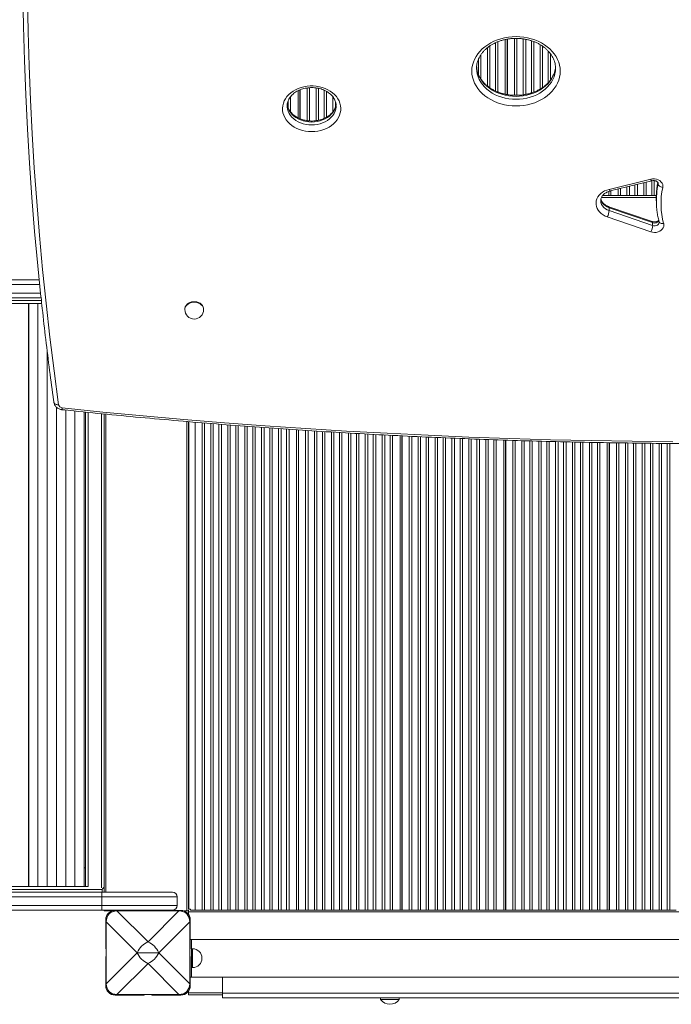
# Model space of a CAD drawing. Units: millimetres. Extents: x -9664 to 12543, y -7239 to 2259.
# Drawn here: x -257 to 436, y -4755 to -3708 of the extents above; entities that cross this region are included whole.
import ezdxf

# ---------------------------------------------------------------- set-up
doc = ezdxf.new("R2010")
doc.units = ezdxf.units.MM

msp = doc.modelspace()

# ---------------------------------------------------------------- linework, layer by layer
at = {"color": 8, "linetype": 'Continuous', "lineweight": 15}
for p, q in [((242.9, -3736.5), (242.9, -3780.8)), ((248.8, -3784.2), (248.8, -3733.1)), ((251.4, -3732), (251.4, -3785.3)), ((269.1, -3788.9), (269.1, -3728.4)), ((271.6, -3728.4), (271.6, -3788.9)), ((278.5, -3788.3), (278.5, -3728.9)), ((281.1, -3729.3), (281.1, -3787.9)), ((287.1, -3786.4), (287.1, -3730.9)), ((289.6, -3731.8), (289.6, -3785.5)), ((296.5, -3782.2), (296.5, -3735.1)), ((233.4, -3745.8), (233.4, -3771.5)), ((240.3, -3778.9), (240.3, -3738.4)), ((299.1, -3736.8), (299.1, -3780.5)), ((305.1, -3775.4), (305.1, -3741.9)), ((307.6, -3745.1), (307.6, -3772.2)), ((230.8, -3766.8), (230.8, -3750.5)), ((48.6, -3815.9), (48.6, -3781)), ((51.1, -3780.8), (51.1, -3816.1)), ((58, -3815.8), (58, -3781)), ((60.6, -3781.5), (60.6, -3815.4)), ((66.6, -3813.4), (66.6, -3783.5)), ((69.1, -3784.8), (69.1, -3812.1)), ((28.3, -3802.1), (28.3, -3794.8)), ((30.9, -3790.3), (30.9, -3806.6)), ((76, -3806.2), (76, -3790.7)), ((78.6, -3795.7), (78.6, -3801.3)), ((406.8, -3895.4), (406.8, -3881.8)), ((409.4, -3881.2), (409.4, -3895.4)), ((415.3, -3895.4), (415.3, -3879.7)), ((417.9, -3879.6), (417.9, -3895.4)), ((422, -3883), (422, -3882)), ((422, -3883), (422, -3882.4)), ((379.3, -3895.4), (379.3, -3888.6)), ((381.9, -3887.9), (381.9, -3895.4)), ((388.8, -3895.4), (388.8, -3886.3)), ((391.4, -3885.6), (391.4, -3895.4)), ((397.3, -3895.4), (397.3, -3884.2)), ((399.9, -3883.5), (399.9, -3895.4)), ((361.6, -3897.4), (420, -3897.4)), ((-1050.6, -3990.1), (-236, -3990.1)), ((-1054.9, -4007.1), (-234.2, -4007.1)), ((-235.1, -3999.1), (-1052.7, -3999.1)), ((-184.3, -4126), (-184.3, -4630.1)), ((-170.3, -4631.4), (-170.3, -4127.4)), ((-165.6, -4127.8), (-165.6, -4636.1)), ((-79.6, -4135.6), (-79.6, -4656)), ((-63.3, -4655), (-63.3, -4137)), ((-60.7, -4137.2), (-60.7, -4655)), ((-53.9, -4655), (-53.9, -4137.7)), ((-51.3, -4137.9), (-51.3, -4655)), ((-45.3, -4655), (-45.3, -4138.4)), ((-42.7, -4138.6), (-42.7, -4655)), ((-35.9, -4655), (-35.9, -4139.2)), ((-33.3, -4139.4), (-33.3, -4655)), ((-27.3, -4655), (-27.3, -4139.8)), ((-24.7, -4140), (-24.7, -4655)), ((-17.9, -4655), (-17.9, -4140.5)), ((-15.3, -4140.7), (-15.3, -4655)), ((-9.3, -4655), (-9.3, -4141.1)), ((-6.7, -4141.3), (-6.7, -4655)), ((0.1, -4655), (0.1, -4141.8)), ((2.7, -4142), (2.7, -4655)), ((8.7, -4655), (8.7, -4142.5)), ((11.3, -4142.6), (11.3, -4655)), ((18.1, -4655), (18.1, -4143.1)), ((20.7, -4143.3), (20.7, -4655)), ((26.7, -4655), (26.7, -4143.7)), ((29.3, -4143.9), (29.3, -4655)), ((46.9, -4655), (46.9, -4145.1)), ((49.5, -4145.2), (49.5, -4655)), ((56.4, -4655), (56.4, -4145.6)), ((59, -4145.8), (59, -4655)), ((64.9, -4655), (64.9, -4146.2)), ((67.5, -4146.3), (67.5, -4655)), ((74.4, -4655), (74.4, -4146.8)), ((77, -4146.9), (77, -4655)), ((82.9, -4655), (82.9, -4147.3)), ((85.5, -4147.5), (85.5, -4655)), ((92.4, -4655), (92.4, -4147.8)), ((95, -4148), (95, -4655)), ((100.9, -4655), (100.9, -4148.3)), ((103.5, -4148.5), (103.5, -4655)), ((110.4, -4655), (110.4, -4148.9)), ((113, -4149), (113, -4655)), ((118.9, -4655), (118.9, -4149.3)), ((121.5, -4149.5), (121.5, -4655)), ((128.4, -4655), (128.4, -4149.8)), ((131, -4150), (131, -4655)), ((136.9, -4655), (136.9, -4150.3)), ((139.5, -4150.4), (139.5, -4655)), ((157.2, -4655), (157.2, -4151.3)), ((159.8, -4151.4), (159.8, -4655)), ((166.6, -4655), (166.6, -4151.8)), ((169.2, -4151.9), (169.2, -4655)), ((175.2, -4655), (175.2, -4152.1)), ((177.8, -4152.2), (177.8, -4655)), ((184.6, -4655), (184.6, -4152.6)), ((187.2, -4152.7), (187.2, -4655)), ((193.2, -4655), (193.2, -4152.9)), ((195.8, -4153), (195.8, -4655)), ((202.6, -4655), (202.6, -4153.3)), ((205.2, -4153.5), (205.2, -4655)), ((211.2, -4655), (211.2, -4153.7)), ((213.8, -4153.8), (213.8, -4655)), ((220.6, -4655), (220.6, -4154)), ((223.2, -4154.1), (223.2, -4655)), ((229.2, -4655), (229.2, -4154.4)), ((231.8, -4154.5), (231.8, -4655)), ((238.6, -4655), (238.6, -4154.7)), ((241.2, -4154.8), (241.2, -4655)), ((247.2, -4655), (247.2, -4155.1)), ((249.8, -4155.1), (249.8, -4655)), ((267.4, -4655), (267.4, -4155.7)), ((270, -4155.8), (270, -4655)), ((276.9, -4655), (276.9, -4156)), ((279.5, -4156.1), (279.5, -4655)), ((285.4, -4655), (285.4, -4156.3)), ((288, -4156.4), (288, -4655)), ((294.9, -4655), (294.9, -4156.5)), ((297.5, -4156.6), (297.5, -4655)), ((303.4, -4655), (303.4, -4156.8)), ((306, -4156.8), (306, -4655)), ((312.9, -4655), (312.9, -4157)), ((315.5, -4157.1), (315.5, -4655)), ((321.4, -4655), (321.4, -4157.2)), ((324, -4157.3), (324, -4655)), ((330.9, -4655), (330.9, -4157.4)), ((333.5, -4157.5), (333.5, -4655)), ((339.4, -4655), (339.4, -4157.6)), ((342, -4157.7), (342, -4655)), ((348.9, -4655), (348.9, -4157.8)), ((351.5, -4157.9), (351.5, -4655)), ((357.4, -4655), (357.4, -4158)), ((360, -4158), (360, -4655)), ((377.7, -4655), (377.7, -4158.3)), ((380.3, -4158.4), (380.3, -4655)), ((387.1, -4655), (387.1, -4158.5)), ((389.7, -4158.5), (389.7, -4655)), ((395.7, -4655), (395.7, -4158.6)), ((398.3, -4158.6), (398.3, -4655)), ((405.1, -4655), (405.1, -4158.7)), ((407.7, -4158.7), (407.7, -4655)), ((413.7, -4655), (413.7, -4158.8)), ((416.3, -4158.8), (416.3, -4655)), ((423.1, -4655), (423.1, -4158.9)), ((425.7, -4158.9), (425.7, -4655)), ((431.7, -4655), (431.7, -4158.9)), ((434.3, -4158.9), (434.3, -4655)), ((-169.7, -4636.1), (-169.7, -4633.1)), ((-165.6, -4655.1), (-165.6, -4656)), ((-153.8, -4655.9), (-153.8, -4655.8)), ((-87.9, -4655.9), (-87.9, -4655.8)), ((-165.4, -4667.4), (-165.3, -4667.4)), ((-76.4, -4667.4), (-76.3, -4667.4)), ((-73.4, -4696.2), (-73.4, -4716.2)), ((-165.4, -4733.3), (-165.3, -4733.3)), ((-76.4, -4733.3), (-76.3, -4733.3)), ((-153.8, -4744.9), (-153.8, -4744.8)), ((-87.9, -4744.9), (-87.9, -4744.8)), ((-77.6, -4743), (-41.4, -4743))]:
    msp.add_line(p, q, dxfattribs=at)
at = {"color": 7, "linetype": 'Continuous', "lineweight": 15}
for p, q in [((259.3, -3729.6), (259.3, -3787.7)), ((261.3, -3788.1), (261.3, -3729.2)), ((261.6, -3788.1), (261.6, -3729.1)), ((228.8, -3760.2), (228.8, -3760.5)), ((38.8, -3784), (38.8, -3812.9)), ((40.8, -3813.8), (40.8, -3783.1)), ((41.1, -3813.9), (41.1, -3783)), ((27.3, -3799.7), (27.3, -3800)), ((79.3, -3800), (79.3, -3799.7)), ((369.9, -3888.9), (414.1, -3878)), ((371.1, -3890.6), (415.2, -3879.8)), ((369.6, -3891.1), (369.6, -3895.4)), ((371.6, -3895.4), (371.6, -3890.5)), ((371.8, -3895.4), (371.8, -3890.4)), ((362.9, -3895.4), (369.6, -3895.4)), ((371.6, -3895.4), (369.6, -3895.4)), ((371.6, -3895.4), (371.8, -3895.4)), ((379.3, -3895.4), (371.8, -3895.4)), ((381.9, -3895.4), (379.3, -3895.4)), ((381.9, -3895.4), (388.8, -3895.4)), ((391.4, -3895.4), (388.8, -3895.4)), ((397.3, -3895.4), (391.4, -3895.4)), ((399.9, -3895.4), (397.3, -3895.4)), ((399.9, -3895.4), (406.8, -3895.4)), ((409.4, -3895.4), (406.8, -3895.4)), ((415.3, -3895.4), (409.4, -3895.4)), ((417.9, -3895.4), (415.3, -3895.4)), ((417.9, -3895.4), (420.1, -3895.4)), ((420, -3897.8), (420, -3900.9)), ((415.7, -3923.1), (369.5, -3907.3)), ((369.8, -3911.5), (369.8, -3908.4)), ((416.1, -3924.2), (369.8, -3908.4)), ((369.8, -3911.5), (416.1, -3927.3)), ((414.1, -3934), (367.8, -3918.2)), ((416.1, -3927.3), (416.1, -3924.2)), ((-236.5, -3985.1), (-1049.6, -3985.1)), ((-1054, -4004.1), (-234.5, -4004.1)), ((-233.9, -4010.1), (-610.3, -4010.1)), ((-247.8, -4630.1), (-247.8, -4010.1)), ((-247.7, -4010.1), (-247.8, -4010.1)), ((-247.7, -4630.1), (-247.7, -4010.1)), ((-247.7, -4010.1), (-247.7, -4630.1)), ((-247.7, -4010.1), (-247.7, -4630.1)), ((-247.7, -4010.1), (-247.7, -4010.1)), ((-237.9, -4010.1), (-238, -4010.1)), ((-237.9, -4630.1), (-237.9, -4010.1)), ((-237.9, -4630.1), (-237.9, -4010.1)), ((-237.9, -4010.1), (-237.9, -4630.1)), ((-237.9, -4010.1), (-237.9, -4630.1)), ((-237.9, -4010.1), (-237.9, -4010.1)), ((-81.6, -4016.1), (-81.6, -4016.7)), ((-61.6, -4016.7), (-61.6, -4016.1)), ((-228.1, -4630.1), (-228.1, -4060)), ((-228.1, -4060.3), (-228.1, -4630.1)), ((-228, -4060.6), (-228, -4630.1)), ((-228, -4630.1), (-228, -4060.7)), ((-218.3, -4630.1), (-218.3, -4120.4)), ((-218.2, -4120.4), (-218.2, -4630.1)), ((-218.2, -4630.1), (-218.2, -4120.5)), ((-218.2, -4120.5), (-218.2, -4630.1)), ((-208.4, -4630.1), (-208.4, -4123.5)), ((-208.4, -4630.1), (-208.4, -4123.5)), ((-208.4, -4123.5), (-208.4, -4630.1)), ((-208.4, -4123.5), (-208.4, -4630.1)), ((-198.6, -4630.1), (-198.6, -4124.5)), ((-198.6, -4124.6), (-198.6, -4630.1)), ((-198.5, -4630.1), (-198.5, -4124.6)), ((-198.5, -4124.6), (-198.5, -4630.1)), ((-188.8, -4630.1), (-188.8, -4125.5)), ((-187.3, -4630.1), (-187.3, -4125.7)), ((-167.3, -4127.7), (-167.3, -4630)), ((-77.6, -4135.8), (-77.6, -4654)), ((-77.4, -4654), (-77.4, -4135.8)), ((-70.8, -4655), (-70.8, -4136.4)), ((37.2, -4144.4), (37.2, -4655)), ((39.2, -4655), (39.2, -4144.5)), ((39.4, -4655), (39.4, -4144.6)), ((147.4, -4150.8), (147.4, -4655)), ((149.4, -4655), (149.4, -4150.9)), ((149.7, -4655), (149.7, -4150.9)), ((257.7, -4155.4), (257.7, -4655)), ((259.7, -4655), (259.7, -4155.5)), ((259.9, -4655), (259.9, -4155.5)), ((367.9, -4158.2), (367.9, -4655)), ((369.9, -4655), (369.9, -4158.2)), ((370.2, -4655), (370.2, -4158.2)), ((-188.8, -4610.1), (-187.3, -4610.1)), ((-169.7, -4633.1), (-1274.8, -4633.1)), ((-1274.3, -4636.1), (-170.2, -4636.1)), ((-610.3, -4630.1), (-184.5, -4630.1)), ((-247.7, -4630.1), (-247.8, -4630.1)), ((-247.7, -4630.1), (-247.7, -4630.1)), ((-237.9, -4630.1), (-238, -4630.1)), ((-237.9, -4630.1), (-237.9, -4630.1)), ((-228, -4630.1), (-228.1, -4630.1)), ((-228.1, -4630.1), (-228.1, -4630.1)), ((-218.2, -4630.1), (-218.3, -4630.1)), ((-218.2, -4630.1), (-218.2, -4630.1)), ((-208.4, -4630.1), (-208.5, -4630.1)), ((-208.4, -4630.1), (-208.4, -4630.1)), ((-198.5, -4630.1), (-198.6, -4630.1)), ((-198.6, -4630.1), (-198.6, -4630.1)), ((-170.2, -4636.1), (-94.8, -4636.1)), ((-167.3, -4630.1), (-167.3, -4636.1)), ((-77.6, -4630), (-77.4, -4630)), ((-169.8, -4641.1), (-1274.8, -4641.1)), ((-169.8, -4641.1), (-169.8, -4650.1)), ((-89.8, -4641.1), (-169.8, -4641.1)), ((-89.8, -4641.1), (-89.8, -4650.1)), ((-1274.8, -4650.1), (-169.8, -4650.1)), ((-170.2, -4655.1), (-1274.3, -4655.1)), ((-94.8, -4655.1), (-170.2, -4655.1)), ((-169.8, -4650.1), (-89.8, -4650.1)), ((-167.6, -4655.1), (-167.6, -4656)), ((-165.6, -4656), (-167.6, -4656)), ((-159.3, -4656), (-165.6, -4656)), ((-124.8, -4655.4), (-155.8, -4655.4)), ((-87.9, -4655.8), (-153.8, -4655.8)), ((-153.8, -4655.9), (-120.8, -4688.9)), ((-87.9, -4655.9), (-153.8, -4655.9)), ((-124.8, -4655.8), (-124.8, -4655.4)), ((-120.8, -4688.9), (-87.9, -4655.9)), ((-116.8, -4655.4), (-116.8, -4655.8)), ((-85.8, -4655.4), (-116.8, -4655.4)), ((-79.6, -4656), (-82.4, -4656)), ((-77.8, -4656), (-79.6, -4656)), ((-75.6, -4654), (-77.8, -4654)), ((-77.6, -4656), (-77.8, -4656)), ((-77.6, -4655.2), (-77.6, -4657)), ((-77.6, -4657), (-77.6, -4659.7)), ((-77.6, -4657), (1032.4, -4657)), ((-75.6, -4655.2), (-75.6, -4654)), ((-75.6, -4655), (-70.8, -4655)), ((-63.3, -4655), (-70.8, -4655)), ((-60.7, -4655), (-63.3, -4655)), ((-60.7, -4655), (-53.9, -4655)), ((-51.3, -4655), (-53.9, -4655)), ((-45.3, -4655), (-51.3, -4655)), ((-42.7, -4655), (-45.3, -4655)), ((-42.7, -4655), (-35.9, -4655)), ((-33.3, -4655), (-35.9, -4655)), ((-27.3, -4655), (-33.3, -4655)), ((-24.7, -4655), (-27.3, -4655)), ((-24.7, -4655), (-17.9, -4655)), ((-15.3, -4655), (-17.9, -4655)), ((-9.3, -4655), (-15.3, -4655)), ((-6.7, -4655), (-9.3, -4655)), ((-6.7, -4655), (0.1, -4655)), ((2.7, -4655), (0.1, -4655)), ((8.7, -4655), (2.7, -4655)), ((11.3, -4655), (8.7, -4655)), ((11.3, -4655), (18.1, -4655)), ((20.7, -4655), (18.1, -4655)), ((26.7, -4655), (20.7, -4655)), ((29.3, -4655), (26.7, -4655)), ((29.3, -4655), (37.2, -4655)), ((39.2, -4655), (37.2, -4655)), ((39.2, -4655), (39.4, -4655)), ((46.9, -4655), (39.4, -4655)), ((49.5, -4655), (46.9, -4655)), ((49.5, -4655), (56.4, -4655)), ((59, -4655), (56.4, -4655)), ((64.9, -4655), (59, -4655)), ((67.5, -4655), (64.9, -4655)), ((67.5, -4655), (74.4, -4655)), ((77, -4655), (74.4, -4655)), ((82.9, -4655), (77, -4655)), ((85.5, -4655), (82.9, -4655)), ((85.5, -4655), (92.4, -4655)), ((95, -4655), (92.4, -4655)), ((100.9, -4655), (95, -4655)), ((103.5, -4655), (100.9, -4655)), ((103.5, -4655), (110.4, -4655)), ((113, -4655), (110.4, -4655)), ((118.9, -4655), (113, -4655)), ((121.5, -4655), (118.9, -4655)), ((121.5, -4655), (128.4, -4655)), ((131, -4655), (128.4, -4655)), ((136.9, -4655), (131, -4655)), ((139.5, -4655), (136.9, -4655)), ((139.5, -4655), (147.4, -4655)), ((149.4, -4655), (147.4, -4655)), ((149.4, -4655), (149.7, -4655)), ((157.2, -4655), (149.7, -4655)), ((159.8, -4655), (157.2, -4655)), ((159.8, -4655), (166.6, -4655)), ((169.2, -4655), (166.6, -4655)), ((175.2, -4655), (169.2, -4655)), ((177.8, -4655), (175.2, -4655)), ((177.8, -4655), (184.6, -4655)), ((187.2, -4655), (184.6, -4655)), ((193.2, -4655), (187.2, -4655)), ((195.8, -4655), (193.2, -4655)), ((195.8, -4655), (202.6, -4655)), ((205.2, -4655), (202.6, -4655)), ((211.2, -4655), (205.2, -4655)), ((213.8, -4655), (211.2, -4655)), ((213.8, -4655), (220.6, -4655)), ((223.2, -4655), (220.6, -4655)), ((229.2, -4655), (223.2, -4655)), ((231.8, -4655), (229.2, -4655)), ((231.8, -4655), (238.6, -4655)), ((241.2, -4655), (238.6, -4655)), ((247.2, -4655), (241.2, -4655)), ((249.8, -4655), (247.2, -4655)), ((249.8, -4655), (257.7, -4655)), ((259.7, -4655), (257.7, -4655)), ((259.7, -4655), (259.9, -4655)), ((267.4, -4655), (259.9, -4655)), ((270, -4655), (267.4, -4655)), ((270, -4655), (276.9, -4655)), ((279.5, -4655), (276.9, -4655)), ((285.4, -4655), (279.5, -4655)), ((288, -4655), (285.4, -4655)), ((288, -4655), (294.9, -4655)), ((297.5, -4655), (294.9, -4655)), ((303.4, -4655), (297.5, -4655)), ((306, -4655), (303.4, -4655)), ((306, -4655), (312.9, -4655)), ((315.5, -4655), (312.9, -4655)), ((321.4, -4655), (315.5, -4655)), ((324, -4655), (321.4, -4655)), ((324, -4655), (330.9, -4655)), ((333.5, -4655), (330.9, -4655)), ((339.4, -4655), (333.5, -4655)), ((342, -4655), (339.4, -4655)), ((342, -4655), (348.9, -4655)), ((351.5, -4655), (348.9, -4655)), ((357.4, -4655), (351.5, -4655)), ((360, -4655), (357.4, -4655)), ((360, -4655), (367.9, -4655)), ((369.9, -4655), (367.9, -4655)), ((369.9, -4655), (370.2, -4655)), ((377.7, -4655), (370.2, -4655)), ((380.3, -4655), (377.7, -4655)), ((380.3, -4655), (387.1, -4655)), ((389.7, -4655), (387.1, -4655)), ((395.7, -4655), (389.7, -4655)), ((398.3, -4655), (395.7, -4655)), ((398.3, -4655), (405.1, -4655)), ((407.7, -4655), (405.1, -4655)), ((413.7, -4655), (407.7, -4655)), ((416.3, -4655), (413.7, -4655)), ((416.3, -4655), (423.1, -4655)), ((425.7, -4655), (423.1, -4655)), ((431.7, -4655), (425.7, -4655)), ((434.3, -4655), (431.7, -4655)), ((434.3, -4655), (441.1, -4655)), ((-165.8, -4665.4), (-165.8, -4696.4)), ((-165.4, -4667.4), (-165.4, -4733.3)), ((-132.3, -4700.4), (-165.3, -4667.4)), ((-165.3, -4667.4), (-165.3, -4733.3)), ((-76.4, -4667.4), (-109.3, -4700.4)), ((-76.4, -4733.3), (-76.4, -4667.4)), ((-76.3, -4733.3), (-76.3, -4667.4)), ((-75.8, -4696.4), (-75.8, -4665.4)), ((-74.4, -4686.2), (-75.8, -4686.2)), ((1031.6, -4686.2), (-74.4, -4686.2)), ((-74.4, -4686.2), (-74.4, -4726.2)), ((-165.8, -4696.4), (-165.4, -4696.4)), ((-76.3, -4696.4), (-75.8, -4696.4)), ((-73.4, -4696.2), (-74.4, -4696.2)), ((-165.4, -4704.4), (-165.8, -4704.4)), ((-165.8, -4704.4), (-165.8, -4735.4)), ((-165.3, -4733.3), (-132.3, -4700.4)), ((-109.3, -4700.4), (-132.3, -4700.4)), ((-109.3, -4700.4), (-76.4, -4733.3)), ((-75.8, -4704.4), (-76.3, -4704.4)), ((-75.8, -4735.4), (-75.8, -4704.4)), ((-120.8, -4711.8), (-153.8, -4744.8)), ((-87.9, -4744.8), (-120.8, -4711.8)), ((-74.4, -4716.2), (-73.4, -4716.2)), ((-74.4, -4726.2), (-75.8, -4726.2)), ((-74.4, -4726.2), (1031.6, -4726.2)), ((-41.4, -4743.2), (-41.4, -4726.2)), ((-77.6, -4741), (-77.6, -4743)), ((-155.8, -4745.4), (-124.8, -4745.4)), ((-153.8, -4744.8), (-87.9, -4744.8)), ((-153.8, -4744.9), (-87.9, -4744.9)), ((-124.8, -4745.4), (-124.8, -4744.9)), ((-116.8, -4744.9), (-116.8, -4745.4)), ((-116.8, -4745.4), (-85.8, -4745.4)), ((-77.6, -4743), (-77.6, -4745)), ((-77.6, -4745), (-41.4, -4745)), ((998.6, -4743.2), (-41.4, -4743.2)), ((-41.4, -4748.2), (-41.4, -4743.2)), ((998.6, -4748.2), (-41.4, -4748.2)), ((126.6, -4748.2), (126.6, -4750.2)), ((146.6, -4750.2), (126.6, -4750.2)), ((146.6, -4750.2), (146.6, -4748.2))]:
    msp.add_line(p, q, dxfattribs=at)
at = {"color": 7, "linetype": 'Continuous', "lineweight": 15, "flags": 128}
for points in [[(-234.7, -4003.2), (-238, -3970.1), (-241.4, -3933.8), (-244.3, -3897.5), (-246.9, -3861.1), (-249.1, -3824.8), (-250.9, -3788.4), (-252.3, -3752), (-253.4, -3715.6), (-254.1, -3679.2), (-254.4, -3642.9), (-254.4, -3625.3)], [(270.8, -3800.1), (266.7, -3800), (262.6, -3799.6), (258.6, -3798.9), (254.7, -3797.9), (250.9, -3796.7), (247.3, -3795.2), (243.8, -3793.5), (240.6, -3791.5), (237.5, -3789.3), (234.8, -3787), (232.3, -3784.4), (230.1, -3781.7), (228.2, -3778.9), (226.6, -3775.9), (225.4, -3772.8), (224.5, -3769.7), (223.9, -3766.5), (223.8, -3763.3), (223.9, -3760.1), (224.5, -3756.9), (225.4, -3753.8), (226.6, -3750.7), (228.2, -3747.7), (230.1, -3744.9), (232.3, -3742.2), (234.8, -3739.6), (237.5, -3737.2), (240.6, -3735.1), (243.8, -3733.1), (247.3, -3731.4), (250.9, -3729.9), (254.7, -3728.7), (258.6, -3727.7), (262.6, -3727), (266.7, -3726.6), (270.8, -3726.4), (274.9, -3726.6), (278.9, -3727), (282.9, -3727.7), (286.8, -3728.7), (290.6, -3729.9), (294.3, -3731.4), (297.7, -3733.1), (301, -3735.1), (304, -3737.2), (306.8, -3739.6), (309.3, -3742.2), (311.5, -3744.9), (313.4, -3747.7), (314.9, -3750.7), (316.2, -3753.8), (317, -3756.9), (317.6, -3760.1), (317.8, -3763.3), (317.6, -3766.5), (317, -3769.7), (316.2, -3772.8), (314.9, -3775.9), (313.4, -3778.9), (311.5, -3781.7), (309.3, -3784.4), (306.8, -3787), (304, -3789.3), (301, -3791.5), (297.7, -3793.5), (294.3, -3795.2), (290.6, -3796.7), (286.8, -3797.9), (282.9, -3798.9), (278.9, -3799.6), (274.9, -3800), (270.8, -3800.1)], [(53.3, -3827.4), (50, -3827.3), (46.7, -3826.9), (43.6, -3826.2), (40.5, -3825.2), (37.6, -3824), (34.8, -3822.6), (32.3, -3821), (30, -3819.1), (27.9, -3817.1), (26.2, -3814.9), (24.7, -3812.6), (23.6, -3810.1), (22.8, -3807.6), (22.4, -3805), (22.3, -3802.5), (22.6, -3799.9), (23.2, -3797.3), (24.1, -3794.9), (25.4, -3792.5), (27, -3790.2), (28.9, -3788.1), (31.1, -3786.1), (33.5, -3784.4), (36.2, -3782.9), (39, -3781.5), (42, -3780.5), (45.1, -3779.7), (48.4, -3779.1), (51.6, -3778.8), (54.9, -3778.8), (58.2, -3779.1), (61.5, -3779.7), (64.6, -3780.5), (67.6, -3781.5), (70.4, -3782.9), (73.1, -3784.4), (75.5, -3786.1), (77.7, -3788.1), (79.6, -3790.2), (81.2, -3792.5), (82.5, -3794.9), (83.4, -3797.3), (84, -3799.9), (84.3, -3802.5), (84.2, -3805), (83.8, -3807.6), (83, -3810.1), (81.9, -3812.6), (80.4, -3814.9), (78.7, -3817.1), (76.6, -3819.1), (74.3, -3821), (71.8, -3822.6), (69, -3824), (66.1, -3825.2), (63, -3826.2), (59.8, -3826.9), (56.6, -3827.3), (53.3, -3827.4)], [(414.1, -3878), (416.1, -3877.7), (418.1, -3877.7), (420.1, -3878), (422, -3878.7), (423.6, -3879.6), (425, -3880.8), (426.1, -3882.1), (426.8, -3883.6), (427, -3885.2), (426.9, -3886.8)], [(422, -3883), (422.1, -3883.7), (422.3, -3884.3), (422.8, -3884.9), (423.4, -3885.4), (424.2, -3885.9), (425, -3886.3), (425.9, -3886.6), (426.9, -3886.8)], [(367.8, -3918.2), (365.5, -3917.2), (363.3, -3916), (361.3, -3914.6), (359.6, -3912.9), (358.2, -3911.1), (357.1, -3909.2), (356.3, -3907.2), (355.9, -3905.1), (355.9, -3903), (356.2, -3900.9), (356.9, -3898.8), (357.9, -3896.9), (359.3, -3895.1), (360.9, -3893.4), (362.8, -3891.9), (365, -3890.6), (367.4, -3889.6), (369.9, -3888.9)], [(427.9, -3925.2), (428.1, -3926.8), (427.9, -3928.3), (427.4, -3929.8), (426.4, -3931.2), (425.2, -3932.4), (423.6, -3933.4), (421.9, -3934.1), (420, -3934.6), (418, -3934.7), (416, -3934.5), (414.1, -3934)], [(-61.6, -4016.1), (-61.7, -4015), (-62.2, -4013.6), (-63, -4012.2), (-64.1, -4011), (-65.4, -4010), (-67, -4009.2), (-68.8, -4008.6), (-70.7, -4008.3), (-72.6, -4008.3), (-74.4, -4008.6), (-76.2, -4009.2), (-77.8, -4010), (-79.2, -4011), (-80.3, -4012.2), (-81.1, -4013.6), (-81.5, -4015), (-81.6, -4016.1)], [(-212, -4121.2), (-169, -4125.6), (-125.8, -4129.7), (-82.6, -4133.5), (-39.4, -4137), (3.8, -4140.2), (47.1, -4143.2), (90.5, -4145.8), (133.8, -4148.2), (177.2, -4150.3), (220.6, -4152.2), (264, -4153.7), (307.4, -4155), (350.8, -4156), (394.3, -4156.7), (437.7, -4157.1)]]:
    msp.add_lwpolyline(points, dxfattribs=at)
at = {"color": 8, "linetype": 'Continuous', "lineweight": 15, "flags": 128}
for points in [[(-249.4, -3628.2), (-249.4, -3649.3), (-249, -3685.4), (-248.3, -3721.5), (-247.3, -3757.6), (-245.8, -3793.7), (-244, -3829.8), (-241.8, -3865.8), (-239.2, -3901.9), (-236.3, -3937.9), (-232.9, -3973.9), (-229.3, -4009.9), (-225.2, -4045.9), (-220.8, -4081.8), (-215.9, -4117.8)], [(270.8, -3790), (266.9, -3789.9), (263, -3789.4), (259.3, -3788.8), (255.6, -3787.8), (252, -3786.6), (248.7, -3785.1), (245.5, -3783.4), (242.5, -3781.4), (239.7, -3779.3), (237.2, -3776.9), (235.1, -3774.4), (233.2, -3771.8), (231.6, -3769), (230.4, -3766.1), (229.5, -3763.1), (228.9, -3760.1), (228.8, -3757.5)], [(228.8, -3760.5), (228.9, -3763.2), (229.5, -3766.2), (230.4, -3769.2), (231.6, -3772.1), (233.2, -3774.9), (235.1, -3777.5), (237.2, -3780), (239.7, -3782.4), (242.5, -3784.5), (245.5, -3786.5), (248.7, -3788.2), (252, -3789.7), (255.6, -3790.9), (259.3, -3791.9), (263, -3792.6), (266.9, -3793), (270.8, -3793.1)], [(312.7, -3758.6), (312.6, -3760.1), (312, -3763.1), (311.2, -3766.1), (309.9, -3769), (308.4, -3771.8), (306.5, -3774.4), (304.3, -3776.9), (301.8, -3779.3), (299.1, -3781.4), (296.1, -3783.4), (292.9, -3785.1), (289.5, -3786.6), (285.9, -3787.8), (282.3, -3788.8), (278.5, -3789.4), (274.6, -3789.9), (270.8, -3790)], [(270.8, -3793.1), (274.6, -3793), (278.5, -3792.6), (282.3, -3791.9), (285.9, -3790.9), (289.5, -3789.7), (292.9, -3788.2), (296.1, -3786.5), (299.1, -3784.5), (301.8, -3782.4), (304.3, -3780), (306.5, -3777.5), (308.4, -3774.9), (309.9, -3772.1), (311.2, -3769.2), (312, -3766.2), (312.6, -3763.2), (312.8, -3760.2), (312.8, -3760.1)], [(53.3, -3817.3), (50.3, -3817.1), (47.3, -3816.7), (44.4, -3816.1), (41.6, -3815.1), (39, -3813.9), (36.6, -3812.5), (34.4, -3810.9), (32.4, -3809.1), (30.8, -3807.1), (29.4, -3805), (28.4, -3802.7), (27.7, -3800.4), (27.3, -3798.1), (27.3, -3797.8)], [(79.3, -3797.8), (79.3, -3798.1), (78.9, -3800.4), (78.2, -3802.7), (77.2, -3805), (75.8, -3807.1), (74.2, -3809.1), (72.2, -3810.9), (70, -3812.5), (67.6, -3813.9), (65, -3815.1), (62.2, -3816.1), (59.3, -3816.7), (56.3, -3817.1), (53.3, -3817.3)], [(27.3, -3800), (27.3, -3801.2), (27.7, -3803.5), (28.4, -3805.8), (29.4, -3808.1), (30.8, -3810.2), (32.4, -3812.2), (34.4, -3814), (36.6, -3815.6), (39, -3817), (41.6, -3818.2), (44.4, -3819.2), (47.3, -3819.8), (50.3, -3820.2), (53.3, -3820.4)], [(53.3, -3820.4), (56.3, -3820.2), (59.3, -3819.8), (62.2, -3819.2), (65, -3818.2), (67.6, -3817), (70, -3815.6), (72.2, -3814), (74.2, -3812.2), (75.8, -3810.2), (77.2, -3808.1), (78.2, -3805.8), (78.9, -3803.5), (79.3, -3801.2), (79.3, -3800)], [(414.1, -3878), (414.3, -3878.7), (414.6, -3879.2), (414.9, -3879.6), (415.1, -3879.7), (415.2, -3879.8)], [(421.6, -3881.5), (421, -3884.9), (420.6, -3888.6)], [(420.6, -3891.5), (421, -3888), (422, -3883)], [(369.9, -3888.9), (370.2, -3889.5), (370.4, -3890.1), (370.7, -3890.4), (370.9, -3890.6), (371.1, -3890.6)], [(369.8, -3908.4), (367.7, -3907.5), (365.8, -3906.3), (364.1, -3905), (362.8, -3903.4), (361.8, -3901.6), (361.1, -3899.8), (360.9, -3898.8)], [(360.9, -3900.7), (360.9, -3901), (361.1, -3902.9), (361.8, -3904.8), (362.8, -3906.5), (364.1, -3908.1), (365.8, -3909.4), (367.7, -3910.6), (369.8, -3911.5)], [(369.5, -3907.3), (369.5, -3907.3), (369.7, -3907.5), (369.8, -3907.9), (369.8, -3908.4)], [(416.1, -3924.2), (416.1, -3923.7), (416, -3923.3), (415.8, -3923.1), (415.7, -3923.1)], [(416.1, -3927.3), (417.4, -3927.6), (418.8, -3927.6), (420.1, -3927.3), (421.3, -3926.8), (422.2, -3926), (422.8, -3925), (423.1, -3924), (423.1, -3923.8)], [(423.1, -3923.4), (423.1, -3923.5), (423.4, -3924.1), (423.8, -3924.5), (424.4, -3924.9), (425.2, -3925.2), (426, -3925.3), (426.9, -3925.3), (427.9, -3925.2)], [(-61.6, -4016.7), (-61.7, -4015.6), (-62.2, -4014.2), (-63, -4012.8), (-64.1, -4011.6), (-65.4, -4010.6), (-67, -4009.8), (-68.8, -4009.2), (-70.7, -4008.9), (-72.6, -4008.9), (-74.4, -4009.2), (-76.2, -4009.8), (-77.8, -4010.6), (-79.2, -4011.6), (-80.3, -4012.8), (-81.1, -4014.2), (-81.5, -4015.6), (-81.6, -4016.7)]]:
    msp.add_lwpolyline(points, dxfattribs=at)
at = {"color": 7, "linetype": 'Continuous', "lineweight": 15}
for centre, radius, start, end in [((503.5, -3897.8), 83.5, 173.6681, 179.9964), ((503.5, -3900.9), 83.4, 173.5254, 186.3209), ((505.8, -3904), 80.8, 167.7101, 195.2332), ((353.6, -3910.3), 16.3, 330.9519, 355.7648), ((399.9, -3926.1), 16.3, 330.9523, 355.7645), ((-71.6, -4016.7), 10, 180, 0), ((-211.6, -4116.9), 4.4, 191.7491, 264.6593), ((-94.8, -4641.1), 5, 0, 90), ((-155.8, -4665.4), 10, 90, 180), ((-94.8, -4650.1), 5, 270, 0), ((-85.8, -4665.4), 10, 0, 90), ((-112.1, -4709.1), 22, 113.3477, 156.6524), ((-129.6, -4709.1), 22, 23.3475, 66.6525), ((-73.4, -4706.2), 10, 270, 90), ((-112.1, -4691.6), 22, 203.3475, 246.6524), ((-129.6, -4691.6), 22, 293.3474, 336.6526), ((-155.8, -4735.4), 10, 180, 270), ((-85.8, -4735.4), 10, 270, 0), ((136.6, -4742.7), 12.5, 216.8699, 270), ((136.6, -4742.7), 12.5, 270, 323.1301)]:
    msp.add_arc(centre, radius, start, end, dxfattribs=at)
at = {"color": 8, "linetype": 'Continuous', "lineweight": 15}
msp.add_arc((418.1, -3919.2), 5.47, 248.2458, 328.324, dxfattribs=at)
at = {"color": 7, "linetype": 'Continuous', "lineweight": 15}
for centre, major_axis, start_param, end_param in [((-145.9, -4675.3), (-16.2, 16.2), 5.710757, 6.855614), ((-95.8, -4675.3), (16.2, 16.2), 5.710757, 6.855614), ((-145.9, -4725.4), (16.2, 16.2), 2.569164, 3.714021), ((-95.8, -4725.4), (16.2, -16.2), 5.710757, 6.855614)]:
    msp.add_ellipse(centre, major_axis=major_axis, ratio=0.654608, start_param=start_param, end_param=end_param, dxfattribs=at)
for points, knots in [([(228.8, -3760.5), (228.8, -3760.2), (228.7, -3759), (228.9, -3756.9), (229.5, -3754.2), (230.3, -3751.5), (231.4, -3748.9), (232.9, -3746.4), (234.6, -3744), (236.6, -3741.7), (238.8, -3739.5), (241.3, -3737.5), (244, -3735.6), (246.9, -3734), (249.9, -3732.5), (253.2, -3731.2), (256.5, -3730.2), (260, -3729.4), (263.5, -3728.8), (267.1, -3728.4), (270.7, -3728.3), (274.4, -3728.4), (278, -3728.8), (281.5, -3729.4), (285, -3730.2), (288.3, -3731.2), (291.5, -3732.5), (294.6, -3733.9), (297.5, -3735.6), (300.1, -3737.4), (302.6, -3739.4), (304.8, -3741.5), (306.8, -3743.8), (308.5, -3746.2), (309.9, -3748.7), (311.1, -3751.2), (312, -3753.9), (312.5, -3756.5), (312.8, -3758.6), (312.7, -3759.8), (312.7, -3760.1)], [0, 0, 0, 0, 0.008664, 0.036953, 0.065231, 0.093399, 0.121396, 0.149194, 0.176799, 0.204232, 0.231526, 0.258713, 0.285822, 0.312878, 0.339899, 0.3669, 0.393889, 0.420871, 0.447849, 0.474825, 0.501798, 0.528768, 0.55573, 0.582686, 0.609631, 0.636568, 0.663497, 0.690422, 0.717349, 0.744286, 0.771251, 0.798262, 0.825346, 0.852534, 0.879861, 0.907361, 0.935061, 0.962973, 0.991078, 1, 1, 1, 1]), ([(312.7, -3758.8), (312.7, -3758.8), (312.7, -3759.8), (312.4, -3761.6), (311.7, -3764.4), (310.7, -3767), (309.4, -3769.6), (307.8, -3772.1), (306, -3774.4), (303.9, -3776.7), (301.5, -3778.8), (299, -3780.7), (296.2, -3782.4), (293.2, -3784), (290.1, -3785.4), (286.8, -3786.5), (283.4, -3787.5), (279.9, -3788.2), (276.3, -3788.7), (273.2, -3788.9), (270.8, -3788.9), (268.3, -3788.9), (265.3, -3788.7), (261.7, -3788.2), (258.2, -3787.5), (254.8, -3786.6), (251.5, -3785.4), (248.4, -3784), (245.4, -3782.5), (242.6, -3780.7), (240.1, -3778.8), (237.7, -3776.8), (235.6, -3774.6), (233.8, -3772.2), (232.2, -3769.8), (230.9, -3767.3), (229.9, -3764.7), (229.2, -3762), (228.9, -3760), (228.9, -3758.9), (228.8, -3758.7)], [0, 0, 0, 0, 0.001666, 0.031052, 0.060368, 0.089535, 0.118506, 0.147271, 0.175844, 0.204254, 0.232536, 0.260722, 0.28884, 0.316913, 0.344958, 0.372986, 0.401005, 0.429019, 0.45703, 0.485038, 0.499735, 0.514083, 0.542076, 0.570067, 0.59805, 0.626023, 0.653988, 0.681946, 0.709902, 0.737864, 0.765847, 0.793866, 0.821948, 0.850121, 0.87842, 0.906883, 0.935542, 0.964417, 0.993507, 1, 1, 1, 1]), ([(27.3, -3799.7), (27.3, -3799.2), (27.4, -3797.9), (27.8, -3795.9), (28.6, -3793.9), (29.7, -3791.9), (31, -3790.1), (32.6, -3788.3), (34.5, -3786.7), (36.5, -3785.2), (38.8, -3784), (41.2, -3782.9), (43.8, -3782), (46.5, -3781.3), (49.3, -3780.9), (52.1, -3780.7), (55, -3780.7), (57.8, -3781), (60.6, -3781.4), (63.3, -3782.1), (65.8, -3783.1), (68.2, -3784.2), (70.4, -3785.5), (72.4, -3786.9), (74.2, -3788.5), (75.8, -3790.3), (77, -3792.1), (78, -3794), (78.8, -3796), (79.2, -3797.9), (79.2, -3799.2), (79.3, -3799.7)], [0, 0, 0, 0, 0.0299988, 0.067158, 0.1039394, 0.1401487, 0.1757765, 0.2109261, 0.2457203, 0.2802782, 0.3146889, 0.3490149, 0.3832984, 0.4175596, 0.4518091, 0.4860504, 0.5202825, 0.5545, 0.588695, 0.622864, 0.6570068, 0.6911314, 0.7252513, 0.7593968, 0.7936175, 0.8279861, 0.8626006, 0.8975856, 0.933074, 0.9691623, 1, 1, 1, 1]), ([(79.2, -3798.4), (79.2, -3798.6), (79.1, -3799.5), (78.7, -3801.2), (77.9, -3803.2), (76.8, -3805.1), (75.5, -3807), (73.8, -3808.7), (72, -3810.3), (69.9, -3811.8), (67.6, -3813), (65.1, -3814.1), (62.5, -3815), (59.8, -3815.6), (57, -3816), (54.8, -3816.2), (53.1, -3816.2), (51.4, -3816.2), (49, -3816), (46.3, -3815.5), (43.6, -3814.8), (41, -3813.9), (38.6, -3812.8), (36.4, -3811.5), (34.3, -3810.1), (32.5, -3808.5), (31, -3806.8), (29.7, -3805), (28.6, -3803.1), (27.9, -3801.1), (27.5, -3799.5), (27.4, -3798.6), (27.4, -3798.4)], [0, 0, 0, 0, 0.012259, 0.051091, 0.089501, 0.127303, 0.164508, 0.201219, 0.237574, 0.273692, 0.309663, 0.34555, 0.381394, 0.417218, 0.45303, 0.488833, 0.499932, 0.518014, 0.553782, 0.58954, 0.62527, 0.660974, 0.696658, 0.732334, 0.768034, 0.803806, 0.839724, 0.875889, 0.91243, 0.949483, 0.987159, 1, 1, 1, 1]), ([(415.2, -3879.8), (415.4, -3879.7), (416, -3879.6), (417, -3879.5), (418.2, -3879.6), (419.4, -3879.9), (420.3, -3880.3), (421.1, -3880.8), (421.6, -3881.3), (421.9, -3881.8), (422, -3882.1), (422, -3882.3), (422, -3882.4)], [0, 0, 0, 0, 0.049293, 0.155672, 0.262278, 0.368567, 0.474423, 0.580452, 0.688076, 0.800591, 0.924451, 1, 1, 1, 1]), ([(421.6, -3881.4), (421.6, -3881.7), (421.2, -3883.7), (420.8, -3886), (420.6, -3888.1), (420.6, -3888.4)], [0, 0, 0, 0, 0.131853, 0.871068, 1, 1, 1, 1]), ([(360.9, -3900.7), (360.9, -3900.6), (360.8, -3900), (361.1, -3898.8), (361.6, -3897.4), (362.4, -3895.9), (363.6, -3894.6), (364.9, -3893.4), (366.5, -3892.4), (368.3, -3891.5), (369.8, -3890.9), (370.8, -3890.7), (371.1, -3890.6)], [0, 0, 0, 0, 0.028463, 0.155406, 0.280549, 0.400202, 0.514977, 0.626611, 0.736475, 0.845454, 0.954039, 1, 1, 1, 1]), ([(369.5, -3907.3), (369.2, -3907.1), (368.2, -3906.8), (366.7, -3906.1), (365.2, -3905.1), (363.8, -3904), (362.7, -3902.7), (361.8, -3901.4), (361.3, -3900.2), (361.1, -3899.5), (361, -3899.2)], [0, 0, 0, 0, 0.0675247, 0.204437, 0.341252, 0.4783522, 0.6163773, 0.7563909, 0.8999225, 1, 1, 1, 1]), ([(420.6, -3910.3), (420.6, -3910.6), (420.8, -3912.7), (421.4, -3916.4), (422.3, -3920.5), (422.9, -3922.8), (423.1, -3923.4)], [0, 0, 0, 0, 0.076399, 0.466384, 0.856502, 1, 1, 1, 1]), ([(422.6, -3921.7), (422.6, -3921.8), (422.5, -3922), (422, -3922.4), (421.2, -3922.9), (420.1, -3923.2), (418.9, -3923.5), (417.7, -3923.5), (416.6, -3923.4), (416, -3923.2), (415.7, -3923.1)], [0, 0, 0, 0, 0.037553, 0.176712, 0.323307, 0.467323, 0.610972, 0.754584, 0.898064, 1, 1, 1, 1]), ([(423.1, -3923.4), (423.1, -3923.5), (423.1, -3923.6), (423.1, -3923.7), (423.1, -3923.7)], [0, 0, 0, 0, 0.44227, 1, 1, 1, 1]), ([(-234.6, -4003.4), (-234.2, -4007.4), (-232.6, -4022.5), (-229.6, -4048.5), (-225.6, -4081), (-222.6, -4103.3), (-221, -4114.5), (-220.9, -4115.3)], [0, 0, 0, 0, 0.108063, 0.403315, 0.698568, 0.978284, 1, 1, 1, 1]), ([(-220.9, -4115.1), (-220.9, -4115.6), (-220.7, -4116.5), (-220.2, -4117.9), (-219.3, -4119.3), (-218.2, -4120.5), (-217, -4121.5), (-215.5, -4122.3), (-214, -4122.9), (-213, -4123), (-212.6, -4123.1)], [0, 0, 0, 0, 0.109957, 0.239117, 0.368074, 0.498209, 0.630471, 0.76535, 0.902808, 1, 1, 1, 1]), ([(-212, -4121.2), (-212, -4121.3), (-212.1, -4121.5), (-212.3, -4122.2), (-212.5, -4122.9), (-212.7, -4123.2), (-212.7, -4123.1), (-212.7, -4123.1)], [0, 0, 0, 0, 0.010641, 0.244429, 0.614721, 0.984806, 1, 1, 1, 1]), ([(-212.7, -4123.1), (-208.4, -4123.5), (-190.6, -4125.4), (-159.3, -4128.5), (-118.8, -4132.3), (-78.3, -4135.8), (-37.8, -4139.1), (2.8, -4142.1), (43.4, -4144.9), (84.1, -4147.4), (124.7, -4149.7), (165.4, -4151.7), (206.1, -4153.5), (246.8, -4155.1), (287.6, -4156.4), (328.3, -4157.4), (369, -4158.2), (409.8, -4158.8), (450.6, -4159.1), (491.3, -4159.2), (532.1, -4159), (572.9, -4158.6), (613.6, -4157.9), (654.4, -4156.9), (695.1, -4155.8), (735.8, -4154.3), (776.5, -4152.7), (817.2, -4150.8), (857.9, -4148.6), (898.5, -4146.2), (939.2, -4143.5), (979.8, -4140.6), (1020.3, -4137.5), (1060.9, -4134.1), (1101.4, -4130.4), (1139.4, -4126.8), (1164, -4124.2), (1175, -4123.1)], [0, 0, 0, 0, 0.009394, 0.038683, 0.067972, 0.097261, 0.12655, 0.155839, 0.185128, 0.214418, 0.243707, 0.272996, 0.302285, 0.331574, 0.360863, 0.390152, 0.419441, 0.44873, 0.478019, 0.507308, 0.536597, 0.565886, 0.595175, 0.624464, 0.653753, 0.683043, 0.712332, 0.741621, 0.77091, 0.800199, 0.829488, 0.858777, 0.888066, 0.917355, 0.946644, 0.975933, 1, 1, 1, 1]), ([(-170.2, -4636.1), (-170.2, -4636.1), (-170.2, -4636.1), (-170.1, -4636.2), (-170, -4636.8), (-169.9, -4637.9), (-169.8, -4639.4), (-169.8, -4640.5), (-169.8, -4641.1)], [0, 0, 0, 0, 0.004322, 0.143903, 0.358694, 0.572706, 0.786347, 1, 1, 1, 1]), ([(-167.3, -4630.1), (-167.3, -4630.2), (-167.4, -4630.4), (-167.8, -4630.9), (-168.5, -4631.8), (-169.3, -4632.6), (-169.7, -4633.1), (-169.7, -4633.1)], [0, 0, 0, 0, 0.174679, 0.348017, 0.620703, 0.997884, 1, 1, 1, 1]), ([(-170.2, -4655.1), (-170.2, -4655.1), (-170.2, -4655.1), (-170.1, -4655), (-170, -4654.4), (-169.9, -4653.3), (-169.8, -4651.8), (-169.8, -4650.7), (-169.8, -4650.1)], [0, 0, 0, 0, 0.004322, 0.143903, 0.358694, 0.572706, 0.786347, 1, 1, 1, 1]), ([(-153.8, -4655.8), (-154.2, -4655.8), (-155.3, -4655.8), (-157, -4656.1), (-158.9, -4656.7), (-160.6, -4657.6), (-162, -4658.7), (-163.2, -4660), (-164.1, -4661.6), (-164.8, -4663.3), (-165.3, -4665.2), (-165.4, -4666.6), (-165.4, -4667.4)], [0, 0, 0, 0, 0.0642081, 0.1785256, 0.2847636, 0.3849403, 0.4814909, 0.5769643, 0.6736663, 0.7734661, 0.8786557, 1, 1, 1, 1]), ([(-76.3, -4667.4), (-76.3, -4667), (-76.3, -4665.9), (-76.6, -4664.2), (-77.2, -4662.3), (-78.1, -4660.6), (-79.2, -4659.2), (-80.5, -4658), (-82, -4657), (-83.8, -4656.4), (-85.7, -4655.9), (-87.1, -4655.8), (-87.9, -4655.8)], [0, 0, 0, 0, 0.064207, 0.178525, 0.284761, 0.38494, 0.48149, 0.576964, 0.673666, 0.773467, 0.878656, 1, 1, 1, 1]), ([(-165.4, -4733.3), (-165.4, -4733.7), (-165.3, -4734.8), (-165.1, -4736.5), (-164.5, -4738.4), (-163.6, -4740.1), (-162.5, -4741.5), (-161.2, -4742.7), (-159.6, -4743.7), (-157.9, -4744.4), (-155.9, -4744.8), (-154.5, -4744.9), (-153.8, -4744.9)], [0, 0, 0, 0, 0.0642072, 0.1785247, 0.2847607, 0.3849399, 0.4814892, 0.576962, 0.673664, 0.7734661, 0.8786533, 1, 1, 1, 1]), ([(-87.9, -4744.9), (-87.5, -4744.9), (-86.4, -4744.9), (-84.6, -4744.6), (-82.8, -4744), (-81.1, -4743.1), (-79.7, -4742), (-78.5, -4740.7), (-77.5, -4739.1), (-76.8, -4737.4), (-76.4, -4735.5), (-76.3, -4734.1), (-76.3, -4733.3)], [0, 0, 0, 0, 0.064207, 0.178524, 0.284761, 0.384939, 0.481489, 0.576963, 0.673666, 0.773466, 0.878655, 1, 1, 1, 1])]:
    msp.add_open_spline(points, degree=3, knots=knots, dxfattribs=at)
at = {"color": 8, "linetype": 'Continuous', "lineweight": 15}
msp.add_open_spline([(-215.9, -4117.8), (-216, -4117.8), (-216.3, -4117.8), (-217.3, -4117.8), (-218.6, -4117.5), (-219.9, -4116.9), (-220.7, -4116.2), (-220.8, -4115.6), (-220.8, -4115.3)], degree=3, knots=[0, 0, 0, 0, 0.013252, 0.149424, 0.376439, 0.603458, 0.830453, 1, 1, 1, 1], dxfattribs=at)

doc.saveas('drawing.dxf')
